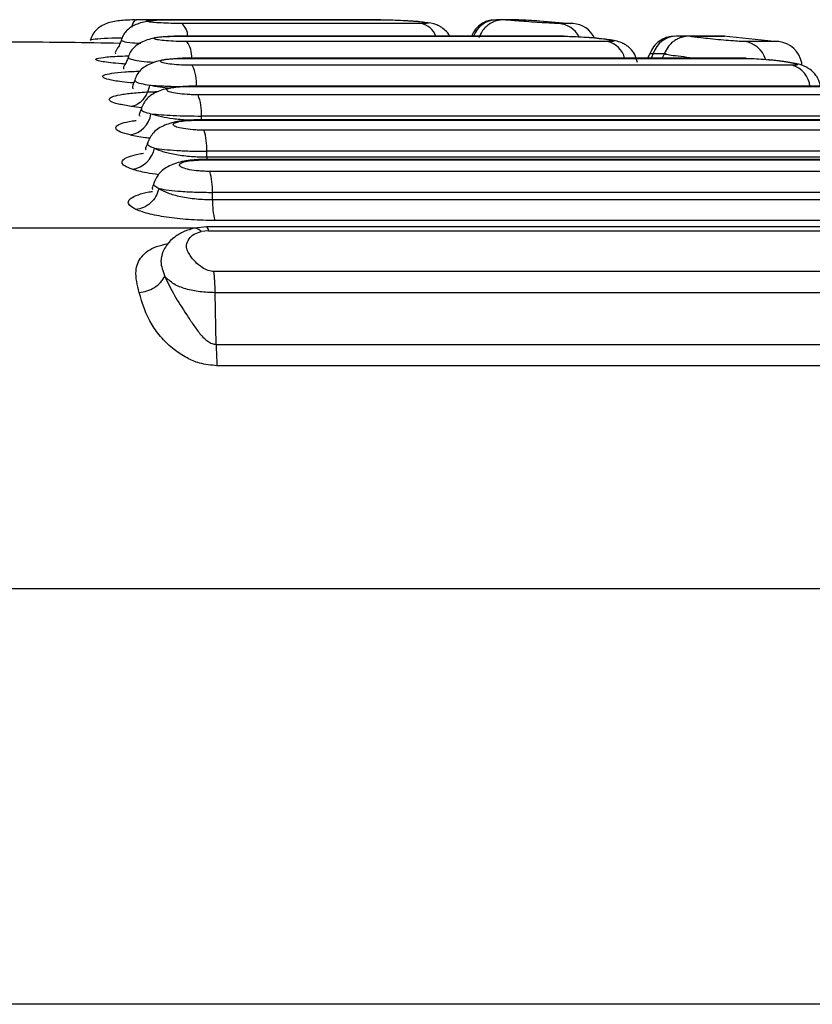
# Model space of a CAD drawing. Units: millimetres. Extents: x 0 to 42, y 0 to 29.8.
# Drawn here: x 24.5 to 24.6, y 9.6 to 9.8 of the extents above; entities that cross this region are included whole.
import ezdxf

# ---------------------------------------------------------------- set-up
doc = ezdxf.new("R2010")
doc.units = ezdxf.units.MM

msp = doc.modelspace()

# ---------------------------------------------------------------- linework, layer by layer
at = {"color": 7, "linetype": 'Continuous', "lineweight": 25}
for p, q in [((24.53241137568429, 9.754060802940726), (24.52790377442315, 9.754060802940726)), ((24.5323428303428, 9.754054008011224), (24.53248927895501, 9.7540519814533)), ((24.56539312903359, 9.754060802940726), (24.53241137568429, 9.754060802940726)), ((24.53248927895501, 9.7540519814533), (24.56558595005944, 9.7540519814533)), ((24.57161507908776, 9.7534678559345), (24.53492460553124, 9.7534678559345)), ((24.56516925398782, 9.754048882011771), (24.56558595005944, 9.7540519814533)), ((24.58442322318032, 9.754060802940726), (24.58323560063317, 9.754060802940726)), ((24.58636967246011, 9.754060802940726), (24.58442322318032, 9.754060802940726)), ((24.59495035712197, 9.7534678559345), (24.59278503958657, 9.7534678559345)), ((24.59352956120446, 9.7515341620487), (24.53378222290948, 9.7515341620487)), ((24.53386489455178, 9.751516519073846), (24.59382043187096, 9.751516519073846)), ((24.6002663761802, 9.750701961998343), (24.53569672409966, 9.750701961998343)), ((24.61292568747475, 9.7515341620487), (24.61077437703088, 9.7515341620487)), ((24.61778769795373, 9.7515341620487), (24.61292568747475, 9.7515341620487)), ((24.62578139607384, 9.750701961998343), (24.61800793711618, 9.751515923027396)), ((24.6214774638839, 9.748136101250052), (24.53496322934106, 9.748136101250052)), ((24.53505001370385, 9.748106656555535), (24.62186566893532, 9.748106656555535)), ((24.60673002306893, 9.74883252191961), (24.60635934178307, 9.748136101250052)), ((24.60896656815484, 9.748847303871514), (24.60858736340478, 9.748136101250052)), ((24.6214774638839, 9.748136101250052), (24.62186566893532, 9.748106656555535)), ((24.6285319716163, 9.747059283737542), (24.5365399510093, 9.747059283737542)), ((24.63005421463921, 9.74720781851232), (24.6300173193641, 9.747417030815484)), ((24.64933250252679, 9.743858752731683), (24.53606132571176, 9.743858752731683)), ((24.53615192477181, 9.74381440687597), (24.6498177439399, 9.74381440687597)), ((24.65662191216424, 9.742531238083245), (24.53742215935662, 9.742531238083245)), ((24.67713491026833, 9.738692341331841), (24.53711597029641, 9.738692341331841)), ((24.53721026484444, 9.738629994873406), (24.67771706883385, 9.738629994873406)), ((24.65932957236245, 9.739274678711297), (24.53792766634896, 9.739274678711297)), ((24.6846174985595, 9.737107334617974), (24.5383276135154, 9.737107334617974)), ((24.68726990525201, 9.733869610313773), (24.53875712458565, 9.733869610313773)), ((24.53877792660668, 9.732991037849786), (24.53875712458565, 9.733869610313773)), ((24.70490471426919, 9.732624469284417), (24.53814504448846, 9.732624469284417)), ((24.53824285571054, 9.732541022781731), (24.70558361117318, 9.732541022781731)), ((24.53877792660668, 9.732991037849786), (24.68739805523828, 9.732991037849786)), ((24.7125568181701, 9.7307742219013), (24.53924796883538, 9.7307742219013)), ((24.71514228884652, 9.727558551315667), (24.53962061707452, 9.727558551315667)), ((24.5396441609092, 9.726448832039237), (24.53962061707452, 9.727558551315667)), ((24.5396441609092, 9.726448832039237), (24.71530566517785, 9.726448832039237)), ((24.53877548281625, 9.722248611931207), (24.53687057797387, 9.722058473114373)), ((24.73451582495644, 9.722248611931207), (24.53877500597909, 9.722248611931207)), ((24.71786890332177, 9.723239002708794), (24.54001359049752, 9.723239002708794)), ((24.53899935786202, 9.721662936691642), (24.53789422814324, 9.72154444265783)), ((24.53899935786202, 9.721662936691642), (24.7362698704429, 9.721662936691642)), ((24.54020068947747, 9.704232154373528), (24.54005012814477, 9.71216040659368))]:
    msp.add_line(p, q, dxfattribs=at)
at = {"color": 8, "linetype": 'Continuous', "lineweight": 25}
for p, q in [((24.58468232457116, 9.7540519814533), (24.58663550917581, 9.7540519814533)), ((24.61292473380044, 9.7515341620487), (24.61328409020379, 9.751516519073846)), ((24.61328409020379, 9.751516519073846), (24.61816302840188, 9.751516519073846)), ((24.62648234669641, 9.750701961998343), (24.62122795884088, 9.750701961998343)), ((24.60725293461755, 9.748880563263299), (24.60922519270852, 9.748880563263299)), ((24.5287731081672, 9.740552006248834), (24.52717147175744, 9.740744648460748)), ((24.53794328276589, 9.738692341331841), (24.53792766634896, 9.739274678711297)), ((24.53877792660668, 9.732991037849786), (24.53878895346596, 9.732624469284417)), ((24.53716258112862, 9.722085295204522), (24.49928442542031, 9.722085295204522)), ((24.7386923820205, 9.71216040659368), (24.54005012814477, 9.71216040659368)), ((24.7386923820205, 9.66669767904699), (24.22838620249703, 9.66669767904699)), ((24.7386923820205, 9.602961478714347), (24.43443874422982, 9.602961478714347))]:
    msp.add_line(p, q, dxfattribs=at)
at = {"color": 7, "linetype": 'Continuous', "lineweight": 25, "flags": 128}
for points in [[(24.52779350583031, 9.754032907966973), (24.52781162564233, 9.75404137182653), (24.52796594206765, 9.7540519814533)], [(24.53369174305871, 9.751513062004449), (24.53371957842782, 9.751524029259087), (24.53386489455178, 9.751516519073846)], [(24.59321168963387, 9.751513062004449), (24.59330908362343, 9.751524029259087), (24.59382043187096, 9.751516519073846)]]:
    msp.add_lwpolyline(points, dxfattribs=at)
at = {"color": 8, "linetype": 'Continuous', "lineweight": 25, "flags": 128}
for points in [[(24.56225434843972, 9.7540519814533), (24.56180457179025, 9.75404137182653), (24.56175080840066, 9.754032788757684)], [(24.58468232457116, 9.7540519814533), (24.58403925005868, 9.75404137182653), (24.58388916556313, 9.75402313280523)], [(24.53490034644082, 9.748120604042413), (24.53493193690255, 9.748132286552789), (24.53505001370385, 9.748106656555535)], [(24.60725293461755, 9.748880563263299), (24.60699961487725, 9.748282371048331), (24.60691968504861, 9.748136101250052)], [(24.53601656262353, 9.743848023895623), (24.53605155055001, 9.743858275894524), (24.53615192477181, 9.74381440687597)], [(24.53708408181146, 9.738685188774468), (24.53712222878411, 9.738692102913262), (24.53721026484444, 9.738629994873406)], [(24.53812281195596, 9.732620296959283), (24.53816405837014, 9.732621369842889), (24.53824285571054, 9.732541022781731)]]:
    msp.add_lwpolyline(points, dxfattribs=at)
at = {"color": 8, "linetype": 'Continuous', "lineweight": 25}
for centre, radius, start, end in [((24.52916545897592, 9.752673515873612), 0.001931373163643215, 135.2634929470057, 172.6188239801932), ((24.53330108051353, 9.751511372409297), 0.002542373156629231, 0.5136018834190652, 50.31350569276877), ((24.57107950385883, 9.750533335499108), 0.002982993632510316, 19.60360179358256, 79.65686576100741), ((24.5832811865705, 9.75021760545316), 0.003844095084921645, 91.39297549574994, 159.9714683296928), ((24.59247147909135, 9.749588152005778), 0.003892354397882386, 28.33519173686525, 85.37935660004315), ((24.53276925828868, 9.748475283535095), 0.003678063764153066, 354.7088019811039, 37.25721341292947), ((24.5995192021915, 9.747362835213464), 0.003421700842400786, 13.06102943483567, 77.38707836448023), ((24.6108454650364, 9.747777214146312), 0.003758145032375112, 91.51651761622158, 162.927067840742), ((24.62076146423606, 9.746857973046628), 0.003872191663287557, 17.08267351354141, 83.0805975973747), ((24.53693879762341, 9.720917692042496), 0.001142656471585591, 33.2643797714608, 93.48562440152375), ((24.5383217041703, 9.721739159386532), 0.0006819269939842559, 353.5823275290518, 48.33788130925484)]:
    msp.add_arc(centre, radius, start, end, dxfattribs=at)
at = {"color": 7, "linetype": 'Continuous', "lineweight": 25}
for centre, radius, start, end in [((24.58636965078927, 9.750060841965972), 0.004000000000000513, 86.18870042857897, 90), ((24.59465561085721, 9.74947873063651), 0.004000000000001496, 26.23158043082426, 85.7741344965328), ((24.6177876726822, 9.74753417799151), 0.004000000000003077, 84.6155396697771, 90), ((24.62607808256116, 9.74672241606227), 0.004000000000001642, 9.999999999939618, 84.19979213537175), ((24.5307555944337, 9.744282068232074), 0.006416518289344428, 355.5748297462165, 25.64683689099181), ((24.62764885343421, 9.743533329153259), 0.003634866359850103, 4.001645335059661, 75.9388373551493), ((24.53017591420693, 9.73973890891496), 0.007765640408461692, 356.5728133445819, 21.07408985744149), ((24.5262891469548, 9.740264269489705), 0.003963217314951124, 280.4419845429769, 350.6796920777861), ((24.52956914343092, 9.734298099420682), 0.00919796720011771, 357.3298985068579, 17.78338191561114), ((24.52672730299146, 9.735145196311919), 0.004088725243005236, 278.4726131775568, 348.6204512487899), ((24.52892532086157, 9.72794855354958), 0.01070240453473656, 357.9116440248592, 15.30883744725865), ((24.55047435687102, 9.726069140063558), 0.01083684966065954, 177.9921100796498, 195.1388252313513), ((24.63511106147212, 9.705964770163247), 0.09492618537388806, 181.0458345572934, 183.0258082581279)]:
    msp.add_arc(centre, radius, start, end, dxfattribs=at)
for points, knots in [([(24.52779302899316, 9.754032669548392), (24.52705331695244, 9.754016736016352), (24.52558389989498, 9.753985084505388), (24.52356438387607, 9.753638284221891), (24.52210221859162, 9.752864267732415), (24.52122499110813, 9.75186067877765), (24.52098637260371, 9.751206911400603), (24.52086768452599, 9.750881729606988)], [0, 0, 0, 0, 0.244407754525867, 0.4855090950369692, 0.7390659877786601, 0.8702122603726227, 1, 1, 1, 1]), ([(24.53227267567589, 9.754032669548392), (24.53146436337293, 9.753989202417515), (24.52986357572926, 9.753903119791078), (24.52783748299754, 9.753393944217247), (24.52657484278507, 9.75258412112633), (24.52590000131305, 9.75169989049363), (24.52571384323709, 9.75116964366403), (24.52562431399301, 9.750914631370904)], [0, 0, 0, 0, 0.266617113119736, 0.5280104963287418, 0.7768249535496253, 0.8926681364465336, 1, 1, 1, 1]), ([(24.53492460553124, 9.7534678559345), (24.5343829467044, 9.753472321372527), (24.53329971906874, 9.75348125150647), (24.53168886352658, 9.753549434989672), (24.53040340664058, 9.753646612620667), (24.52962167270156, 9.75376164819622), (24.52946309314557, 9.753876287817945), (24.52995065983913, 9.75397201420078), (24.53099146396668, 9.754039011595127), (24.53199031654144, 9.754047660845089), (24.53248927895501, 9.7540519814533)], [0, 0, 0, 0, 0.1255289436512464, 0.2510370257087313, 0.376511031626092, 0.5018465755824404, 0.6269054666670477, 0.7515942835510697, 0.8759125030502177, 0.9999999999999999, 0.9999999999999999, 0.9999999999999999, 0.9999999999999999]), ([(24.56558595005944, 9.7540519814533), (24.56600321304717, 9.754047662909896), (24.56683835090898, 9.754039019490252), (24.56847889943859, 9.75397202264506), (24.57010778777873, 9.753876280018721), (24.57151973679004, 9.75376163373573), (24.57249032586725, 9.753646601609155), (24.57285933471017, 9.753549430250152), (24.57260802565491, 9.753481257160129), (24.57194605580457, 9.753472322935854), (24.57161507908776, 9.7534678559345)], [0, 0, 0, 0, 0.1241095507244636, 0.2484010992373082, 0.3730438160881837, 0.4980732851380875, 0.623409132720717, 0.7489089533649619, 0.8744575901862314, 1, 1, 1, 1]), ([(24.57601509396508, 9.7515341620487), (24.57601343257559, 9.751538656527888), (24.57588054125456, 9.751898161195761), (24.57537748382945, 9.752401327210466), (24.5746816235633, 9.752961287140378), (24.57356889460882, 9.753487588004495), (24.57261355737674, 9.753614195780385), (24.57110584169549, 9.75377339456288), (24.57000556406067, 9.753850006091056), (24.56927061135307, 9.753890474912453), (24.56909565035775, 9.753900108818412)], [0, 0, 0, 0, 0.001630337613599663, 0.1304075416780028, 0.2362972641468611, 0.3213724731936161, 0.6076206969055084, 0.7544339025376332, 0.9415411517167405, 1, 1, 1, 1]), ([(24.58285627667382, 9.754007635597588), (24.58253238688824, 9.753982782122042), (24.58199270465525, 9.753941369951058), (24.58129401587928, 9.753654977519718), (24.58053264278887, 9.753197792017879), (24.57979475240412, 9.752489035281995), (24.57948873126841, 9.751780106645409), (24.57935462300255, 9.751469431404471)], [0, 0, 0, 0, 0.2254606833333246, 0.3756744746124733, 0.5162643797505312, 0.7880115534698257, 1, 1, 1, 1]), ([(24.58442316357568, 9.754060802940726), (24.58398577300577, 9.75402702317215), (24.58312463690482, 9.753960517444305), (24.58214673397975, 9.753463632590444), (24.58147171956183, 9.752882848724266), (24.58091404663282, 9.752235316793028), (24.58067244068294, 9.751665152368487), (24.58051327769234, 9.751289544586541)], [0, 0, 0, 0, 0.2668648414098771, 0.5254044435857045, 0.6480400860928938, 0.7681390193663038, 1, 1, 1, 1]), ([(24.59278503958657, 9.7534678559345), (24.592600604685, 9.75347232271375), (24.59223172923322, 9.753481256409046), (24.59097398009355, 9.753549432143384), (24.5894192986871, 9.753646599486524), (24.58775232545302, 9.753761637097583), (24.58623853060644, 9.75387627942955), (24.58511678781893, 9.753972020681873), (24.58449866787717, 9.754039020425198), (24.58462113498639, 9.754047663179295), (24.58468232457116, 9.7540519814533)], [0, 0, 0, 0, 0.1255418295179461, 0.2510875039746012, 0.3765882019102514, 0.5019219316062333, 0.6269548203522051, 0.7516002734858974, 0.8758893206560782, 0.9999999999999999, 0.9999999999999999, 0.9999999999999999, 0.9999999999999999]), ([(24.5946082860656, 9.75344687509954), (24.59301269340109, 9.753587350483418), (24.59028787769902, 9.753827242242918), (24.58755642336149, 9.753971468522158), (24.58642444912865, 9.754031239036918)], [0, 0, 0, 0, 0.5855781964659953, 1, 1, 1, 1]), ([(24.52544102971032, 9.750419912819268), (24.52019376273448, 9.750517070564275), (24.51151482440491, 9.75067776871076), (24.50283598299649, 9.750532874892672), (24.4994043499656, 9.750475583557487)], [0, 0, 0, 0, 0.6045977948667712, 0.9999999999999999, 0.9999999999999999, 0.9999999999999999, 0.9999999999999999]), ([(24.52562431399301, 9.750914631370904), (24.52554299047243, 9.750675734696108), (24.5253672425945, 9.750159456215506), (24.52501579425165, 9.749589847162248), (24.5247716169286, 9.749163954938142), (24.52466779954814, 9.74895731205809), (24.52477478175759, 9.748905166461785), (24.5247824579902, 9.74890142488897)], [0, 0, 0, 0, 0.1837258073118386, 0.3970489782996492, 0.6559570972982733, 0.975314088561976, 1, 1, 1, 1]), ([(24.5336913258262, 9.751512823585868), (24.53286910221981, 9.751471865762083), (24.53122780941743, 9.751390107246689), (24.52907873523807, 9.750862079722491), (24.52771829718525, 9.75002125849178), (24.52698740047468, 9.749103983512164), (24.52679044324835, 9.748554826231608), (24.52669499222711, 9.74828868914068)], [0, 0, 0, 0, 0.2584772740924767, 0.5159629159919921, 0.7674142685811672, 0.8872824013388969, 1, 1, 1, 1]), ([(24.53569672409966, 9.750701961998343), (24.53514779228944, 9.750708187009598), (24.53404967023127, 9.750720639962847), (24.53247970249215, 9.75081615102049), (24.53127706256873, 9.750951855157268), (24.53061104872703, 9.751112615856437), (24.53058092958997, 9.751272075234727), (24.53118817867028, 9.751405609172856), (24.53232464195932, 9.751498512142101), (24.53335200721373, 9.751510522961693), (24.53386489455178, 9.751516519073846)], [0, 0, 0, 0, 0.1256062554324141, 0.251271646430793, 0.3769791646885141, 0.5025546715767533, 0.6277525694443529, 0.7523571346437884, 0.876370269039032, 1, 1, 1, 1]), ([(24.59382043187096, 9.751516519073846), (24.59420927562642, 9.751510529998223), (24.59498797193901, 9.751498536309146), (24.59659482872929, 9.751405579063865), (24.59823797696884, 9.751272199038272), (24.5997139973521, 9.751112830130447), (24.60078791635479, 9.750952096046946), (24.6012819066191, 9.75081626269915), (24.60115924329803, 9.75072061682373), (24.60056393392419, 9.750708178923176), (24.6002663761802, 9.750701961998343)], [0, 0, 0, 0, 0.123637920344385, 0.2475966022807174, 0.3721404434181798, 0.4972819656942951, 0.622865075214081, 0.7486188455457194, 0.874350358840172, 0.9999999999999999, 0.9999999999999999, 0.9999999999999999, 0.9999999999999999]), ([(24.60482815806344, 9.74749487448156), (24.60471211788944, 9.747919620356443), (24.60449342987929, 9.74872009166735), (24.60379300871552, 9.749615023327216), (24.60306894196784, 9.750189354939366), (24.60192885492186, 9.75075852612524), (24.6008702053899, 9.750931996160956), (24.59923037701326, 9.751150022616981), (24.59808646459782, 9.751258816904224), (24.59734493724276, 9.751314961076396), (24.59716735188439, 9.751328406814935)], [0, 0, 0, 0, 0.1259694882823774, 0.2374006844615124, 0.3302315734703198, 0.406501189732912, 0.664390004967752, 0.7907272082471749, 0.949882113631376, 1, 1, 1, 1]), ([(24.61057911221459, 9.751508293632865), (24.61017474330567, 9.751481875968153), (24.60955480428476, 9.751441374978006), (24.60878532279714, 9.751142714699519), (24.60802008838005, 9.750696295971798), (24.60723700590992, 9.74995516884803), (24.60689551639648, 9.749198985162197), (24.60673002306893, 9.74883252191961)], [0, 0, 0, 0, 0.2630841108827019, 0.4033349313373224, 0.5302939185429132, 0.7723701041187663, 1, 1, 1, 1]), ([(24.61292562787011, 9.7515341620487), (24.61247027463274, 9.75150242797467), (24.61179525661675, 9.751455385217676), (24.61100154968296, 9.751140287077554), (24.61044036021725, 9.750810135459265), (24.60994411241719, 9.750392170729533), (24.6093802619607, 9.749762360035032), (24.60913110869435, 9.749211253809117), (24.60896656815484, 9.748847303871514)], [0, 0, 0, 0, 0.2812314952607677, 0.4168990365846763, 0.5421367264830905, 0.66057679567508, 0.7758452940163282, 0.9999999999999999, 0.9999999999999999, 0.9999999999999999, 0.9999999999999999]), ([(24.62122795884088, 9.750701961998343), (24.62100429945024, 9.750708178392285), (24.62055684302299, 9.750720615005902), (24.61921236795592, 9.75081626610163), (24.61761411212393, 9.750952087876984), (24.61595522860966, 9.751112841032265), (24.61449958874804, 9.751272193604756), (24.61347543075646, 9.751405581057517), (24.61297910226026, 9.751498535126037), (24.61318251624454, 9.751510529654196), (24.61328409020379, 9.751516519073846)], [0, 0, 0, 0, 0.1256523194736817, 0.2513819687543192, 0.3771376080296686, 0.5027135645173416, 0.6278600599738463, 0.7524034861331086, 0.8763636713608834, 1, 1, 1, 1]), ([(24.52669499222711, 9.748288808349969), (24.52661520623616, 9.748056121342593), (24.52644182668509, 9.747550479081344), (24.52613174193776, 9.747023168101014), (24.52591961456399, 9.7466513971886), (24.52597938304053, 9.746536754468464), (24.52600882355645, 9.746480284218194)], [0, 0, 0, 0, 0.2011202630199175, 0.4370459086807864, 0.7227023365267017, 1, 1, 1, 1]), ([(24.53489998881295, 9.748120484833123), (24.53406664860588, 9.748080137929586), (24.5323982354042, 9.747999360228068), (24.53018014465539, 9.747443804042586), (24.52876893450464, 9.746571292969985), (24.52800862043668, 9.745627718543517), (24.52780500572622, 9.745066073424118), (24.52770600621179, 9.744792995933892)], [0, 0, 0, 0, 0.2555458536709615, 0.5116230709626028, 0.763909249118173, 0.8852103089842823, 0.9999999999999999, 0.9999999999999999, 0.9999999999999999, 0.9999999999999999]), ([(24.5365399510093, 9.747059283737542), (24.53598761318732, 9.747067287400684), (24.53488219325003, 9.747083305512168), (24.53333763455174, 9.747206671176604), (24.53218456676347, 9.747381759992642), (24.53158644018258, 9.747588454381326), (24.53163011135257, 9.747793384253391), (24.53230387420603, 9.747964549878128), (24.53349094586646, 9.748083457028796), (24.53453109473948, 9.748098934842535), (24.53505001370385, 9.748106656555535)], [0, 0, 0, 0, 0.1256378787218478, 0.2514450586012494, 0.377424177102576, 0.5033219469284097, 0.628705202407624, 0.7532394326274495, 0.8768938356908212, 1, 1, 1, 1]), ([(24.62186566893532, 9.748106656555535), (24.6222372918992, 9.748098943873785), (24.62298205719778, 9.748083486977187), (24.62456483166556, 9.747964499252456), (24.62621137886867, 9.747793648484409), (24.62772033454911, 9.747588809747503), (24.62885147468824, 9.747381936237186), (24.62941632249954, 9.747206746067222), (24.62936737177036, 9.747083474261043), (24.62881029163334, 9.747067342997383), (24.6285319716163, 9.747059283737542)], [0, 0, 0, 0, 0.1231009626698594, 0.2467052204231403, 0.3711588706423382, 0.4964762483501154, 0.6223697358076766, 0.7484160649945898, 0.874307410326988, 0.9999999999999999, 0.9999999999999999, 0.9999999999999999, 0.9999999999999999]), ([(24.63290403191521, 9.743781743530633), (24.63279717460255, 9.744212449483049), (24.6325955102285, 9.745025290870647), (24.63190553584067, 9.745944838549475), (24.63118046603294, 9.74654412917262), (24.63002447963616, 9.747153002341975), (24.62890851358031, 9.747375622935063), (24.62720263967897, 9.747651764054908), (24.62593853955498, 9.747803748556066), (24.62509444506509, 9.747884933399293), (24.62481687371209, 9.74791163015783)], [0, 0, 0, 0, 0.1223166573369088, 0.2308397200417654, 0.3216365879212561, 0.3966984299812609, 0.6498906968634219, 0.7719605849643351, 0.9250117022105749, 1, 1, 1, 1]), ([(24.52770570818856, 9.744792042259576), (24.52768451348949, 9.744720801915165), (24.52763816330716, 9.744565008103692), (24.52753107933921, 9.744278536227265), (24.52730200766817, 9.743764623897754), (24.52737914168666, 9.743594504698716), (24.52743683163598, 9.743467269424798)], [0, 0, 0, 0, 0.06932767640171984, 0.1516110433852945, 0.3654743150968082, 0.9999999999999999, 0.9999999999999999, 0.9999999999999999, 0.9999999999999999]), ([(24.52998963896707, 9.744015632156731), (24.52987873707811, 9.74360489222268), (24.52965066394803, 9.742760192972835), (24.52896498960338, 9.7417162997101), (24.52810748285809, 9.740969012233942), (24.52747770267707, 9.740818052637843), (24.52717147175744, 9.740744648460748)], [0, 0, 0, 0, 0.2431295654850652, 0.500003395225386, 0.7568764075058747, 1, 1, 1, 1]), ([(24.53601626460031, 9.743847904686334), (24.53517130457049, 9.74380799873778), (24.53347846302764, 9.743728048864261), (24.53123290378239, 9.743130463252065), (24.52947052621223, 9.742100436985018), (24.52894749534401, 9.740966884523147), (24.52869484726861, 9.740419326309564)], [0, 0, 0, 0, 0.2551786147872185, 0.5112395198751624, 0.7639061054789924, 1, 1, 1, 1]), ([(24.53742215935662, 9.742531238083245), (24.5371415373766, 9.74253372391067), (24.53658034630513, 9.742538695097018), (24.53547759828457, 9.742592202267046), (24.53420817554464, 9.742714250307975), (24.53309894082231, 9.742931146630962), (24.53255463594923, 9.743183157246982), (24.53265108948846, 9.743433272483506), (24.53336732740232, 9.743641288239663), (24.53458356274219, 9.743786105319536), (24.53562954297437, 9.743804980342018), (24.53615192477181, 9.74381440687597)], [0, 0, 0, 0, 0.06437184466200109, 0.1287315572202243, 0.254056376151799, 0.3797718379024094, 0.5054903791785126, 0.6306063789254006, 0.7546311540580202, 0.8774582780480326, 1, 1, 1, 1]), ([(24.52868852917626, 9.740386424545648), (24.52864194563701, 9.740251007136356), (24.52853036046654, 9.73992663129576), (24.52831278601319, 9.739493701690801), (24.52841044082746, 9.739357182556438), (24.52848062817529, 9.739259062294366)], [0, 0, 0, 0, 0.1677578584097979, 0.4018434307941832, 1, 1, 1, 1]), ([(24.53708384339287, 9.738685188774468), (24.53622818372598, 9.738644448764035), (24.53451494789827, 9.738562877494296), (24.5322381171769, 9.737931208751847), (24.53045873329433, 9.736863300561561), (24.52992911562724, 9.735712991989894), (24.52967343632653, 9.735157666687371)], [0, 0, 0, 0, 0.2557694941961008, 0.5121118571376772, 0.7644661291701632, 1, 1, 1, 1]), ([(24.53020004336312, 9.739622412208917), (24.53070583416594, 9.739570692418752), (24.53166661969231, 9.739472447006735), (24.5336132936772, 9.739361822586407), (24.5357245995714, 9.739289083997422), (24.53720044219688, 9.739279433842686), (24.53792766634896, 9.739274678711297)], [0, 0, 0, 0, 0.2613886166963782, 0.4965262283962781, 0.7519123785120445, 1, 1, 1, 1]), ([(24.5383276135154, 9.737107334617974), (24.53804590976236, 9.73711025940491), (24.53748244317871, 9.73711610959215), (24.53638022138256, 9.737179844893014), (24.53511930571006, 9.737325232171457), (24.5340335886078, 9.737582998528914), (24.53352126654356, 9.737882636775723), (24.53365206023922, 9.738178966993296), (24.53439823170664, 9.738425406701243), (24.53563587765101, 9.738596647640874), (24.53668626142857, 9.738618895911328), (24.53721026484444, 9.738629994873406)], [0, 0, 0, 0, 0.06429538124488698, 0.1286042462053424, 0.2539993772193213, 0.3800257577147628, 0.5061746317600776, 0.6316131123456856, 0.7556425368799365, 0.8780977504549798, 1, 1, 1, 1]), ([(24.52966652218774, 9.735126910690667), (24.52961446008945, 9.734976638769618), (24.52949499593128, 9.73463181769755), (24.52927695938858, 9.734224669205009), (24.52939138087689, 9.734134094782808), (24.52946768109277, 9.734073696617486)], [0, 0, 0, 0, 0.2046705506490725, 0.469646745736663, 0.9999999999999999, 0.9999999999999999, 0.9999999999999999, 0.9999999999999999]), ([(24.53073565070108, 9.734338460449578), (24.53117856826785, 9.734148990108935), (24.53206356584617, 9.733770407715259), (24.53406982016456, 9.733337064890843), (24.5363741865205, 9.733047070653168), (24.53798630119254, 9.733009491172355), (24.53877792660668, 9.732991037849786)], [0, 0, 0, 0, 0.2507704365587037, 0.5010666672880105, 0.7549998688134923, 1, 1, 1, 1]), ([(24.53073565070108, 9.734338460449578), (24.53121343198994, 9.734270348476961), (24.53214124341025, 9.73413808070607), (24.53415599873511, 9.733988507398287), (24.53640258481365, 9.733888724744364), (24.53797407151803, 9.733875967230606), (24.53875712458565, 9.733869610313773)], [0, 0, 0, 0, 0.2584715524436052, 0.5019302006422678, 0.7518177639083318, 1, 1, 1, 1]), ([(24.53812263314202, 9.732620177749993), (24.53725568132474, 9.732578196831525), (24.53552239185978, 9.73249426473489), (24.53322195357449, 9.731825880369115), (24.53143780634232, 9.730721204268038), (24.5309037371665, 9.729556677659504), (24.53064648215249, 9.72899573851049)], [0, 0, 0, 0, 0.2572120002106985, 0.5142417852281077, 0.7660158234053389, 1, 1, 1, 1]), ([(24.53924796883538, 9.7307742219013), (24.53896533726261, 9.73077767725422), (24.53839990192407, 9.730784590065236), (24.53729736097801, 9.730858661766304), (24.53604192172243, 9.73102796424447), (24.53497374180414, 9.7313279068736), (24.53448555023322, 9.731675571592287), (24.53464252461956, 9.732019432721518), (24.5354113402739, 9.732304403447126), (24.53666467688062, 9.7325025064924), (24.53771803359383, 9.732528214220299), (24.53824285571054, 9.732541022781731)], [0, 0, 0, 0, 0.06418561145171837, 0.1284103279221182, 0.2538477242348935, 0.3802129460069923, 0.506863945692137, 0.6326941360753643, 0.7567531217053869, 0.8788052138967557, 1, 1, 1, 1]), ([(24.53142944876626, 9.728151379112603), (24.53129102240467, 9.727746748068396), (24.53100633335244, 9.726914579779422), (24.5301457652066, 9.72588758584505), (24.52906772878268, 9.725153652595374), (24.52827467280504, 9.72500693179833), (24.52788905207589, 9.724935589317681)], [0, 0, 0, 0, 0.2431211751886253, 0.5000054624256113, 0.756879383563592, 0.9999999999999999, 0.9999999999999999, 0.9999999999999999, 0.9999999999999999]), ([(24.53064195219948, 9.728978333954217), (24.5305919718123, 9.728830313234846), (24.53047914054372, 9.728496154848232), (24.5302917310164, 9.72814209862802), (24.53041990109773, 9.728084342354801), (24.53049943749383, 9.72804850149572)], [0, 0, 0, 0, 0.2317998501937698, 0.5232906871990342, 1, 1, 1, 1]), ([(24.53142944876626, 9.728151379112603), (24.5318435665065, 9.727915176212527), (24.5326706460817, 9.727443429713228), (24.53470254650478, 9.726892427618845), (24.53710294437445, 9.726521113811902), (24.53880901155362, 9.726472586833463), (24.5396441609092, 9.726448832039239)], [0, 0, 0, 0, 0.2511712420920071, 0.50164140298131, 0.7560448578868828, 1, 1, 1, 1]), ([(24.53142944876626, 9.728151379112603), (24.53190320398918, 9.728063529541917), (24.53278362115437, 9.72790027166898), (24.53483658749035, 9.72770915894096), (24.53713977597788, 9.727583707728279), (24.53880407161981, 9.727566831311673), (24.53962061707452, 9.727558551315667)], [0, 0, 0, 0, 0.2680057745845076, 0.4980565340425993, 0.7537338647551791, 1, 1, 1, 1]), ([(24.54001359049752, 9.723239002708794), (24.5387990250469, 9.723261720706846), (24.53636384762545, 9.723307269800877), (24.53289440687974, 9.723667459520927), (24.52984368375575, 9.724208731470855), (24.52855088156361, 9.724689478522809), (24.52788905207589, 9.724935589317681)], [0, 0, 0, 0, 0.2443192003350932, 0.4898547048061378, 0.7388392428217893, 1, 1, 1, 1]), ([(24.53687045876458, 9.722058473114373), (24.53632632167849, 9.721910617020303), (24.53521246893032, 9.721607954472711), (24.53378038902332, 9.720731335840178), (24.53272270617119, 9.719761977141111), (24.53232371177781, 9.719025847936944), (24.53216628138497, 9.718735394958856)], [0, 0, 0, 0, 0.262624828034692, 0.5375950177335634, 0.8175498222018217, 0.9999999999999999, 0.9999999999999999, 0.9999999999999999, 0.9999999999999999]), ([(24.53986541335061, 9.715409932617547), (24.53971858497505, 9.715418488039772), (24.53941568358641, 9.715436137552427), (24.53877414975721, 9.71561725578652), (24.53790255287455, 9.716088560975129), (24.53684122357431, 9.717002018119445), (24.53605388403208, 9.718008000088897), (24.53567765190135, 9.718884602273395), (24.5356104805069, 9.719646024795528), (24.53595352322794, 9.720418189290237), (24.53669617503788, 9.721162708341016), (24.5375127046548, 9.721422878256753), (24.53789422814324, 9.72154444265783)], [0, 0, 0, 0, 0.03494826054040352, 0.07209694044683519, 0.159387866198443, 0.286166893817413, 0.4657416648356157, 0.5583940148000152, 0.6281960683002271, 0.7657118630407844, 0.890528860849284, 1, 1, 1, 1]), ([(24.52839467827752, 9.712201056961419), (24.52879767519153, 9.712258822653345), (24.52961877718902, 9.712376519646492), (24.53075625600167, 9.712930634247488), (24.53171822089012, 9.713703941676053), (24.53212325698913, 9.714355420895933), (24.5323211342521, 9.714673696045281)], [0, 0, 0, 0, 0.2465297566339146, 0.5023018007723602, 0.7568533824934809, 1, 1, 1, 1]), ([(24.5323211342521, 9.714673696045281), (24.53277675072257, 9.713715763310404), (24.53366713826477, 9.711843725250572), (24.5353115799271, 9.709324817396759), (24.53662393189638, 9.707314187573843), (24.53750855143941, 9.706092434887125), (24.5382785031104, 9.705233640296104), (24.53888342904964, 9.704703784874182), (24.53951131337513, 9.704317865268477), (24.53998321174663, 9.704259193620867), (24.54020068947747, 9.704232154373528)], [0, 0, 0, 0, 0.275022873564552, 0.5374628801089347, 0.6660292611201412, 0.7905019992413788, 0.853945962323786, 0.904396941593127, 0.9559406485400576, 1, 1, 1, 1]), ([(24.54005012814477, 9.71216040659368), (24.53926157043307, 9.712187272090171), (24.53769478980068, 9.712240650985532), (24.53547673707126, 9.712702646352065), (24.53353605033425, 9.713480426563505), (24.53273925647312, 9.714263023659488), (24.5323211342521, 9.714673696045281)], [0, 0, 0, 0, 0.240604653207841, 0.478055955978548, 0.7261068218763445, 1, 1, 1, 1]), ([(24.54005012814477, 9.71216040659368), (24.54003244115302, 9.712785362161476), (24.53999798092206, 9.714002986588683), (24.53990881442377, 9.714949314935128), (24.53986541335061, 9.715409932617547)], [0, 0, 0, 0, 0.5132580735320194, 1, 1, 1, 1]), ([(24.54031721655801, 9.700954018120171), (24.53941454921017, 9.701037752189992), (24.53781119965304, 9.701186483595961), (24.53558759913602, 9.702166314424328), (24.53361428688785, 9.70345705810947), (24.53178713041845, 9.705193208905124), (24.52955214527119, 9.708189867736056), (24.52887332357305, 9.71054231691725), (24.52839467827752, 9.712201056961419)], [0, 0, 0, 0, 0.1369986027335189, 0.2433417465999572, 0.3674632311553718, 0.5039778886326302, 0.6502488787022311, 1, 1, 1, 1])]:
    msp.add_open_spline(points, degree=3, knots=knots, dxfattribs=at)
at = {"color": 8, "linetype": 'Continuous', "lineweight": 25}
for points, knots in [([(24.52100346390679, 9.750890908722283), (24.52097857123431, 9.75091335744685), (24.52087325190928, 9.751008336582615), (24.5219498791973, 9.751145951064373), (24.52368678554487, 9.751263499645757), (24.52522153107314, 9.751279055629182), (24.52577416006997, 9.751284657005668)], [0, 0, 0, 0, 0.1077699122377075, 0.4559676918601102, 0.8041056167585746, 1, 1, 1, 1]), ([(24.52570758168175, 9.750925121788384), (24.52573273395596, 9.75086508249284), (24.52578752569632, 9.750734292828827), (24.52694896479286, 9.75055441808015), (24.52820566608137, 9.750466320270933), (24.52861938778832, 9.750437317375543)], [0, 0, 0, 0, 0.3627469660223168, 0.7902083690129444, 1, 1, 1, 1]), ([(24.52625505034402, 9.747250257019402), (24.52605328568831, 9.747263805297134), (24.52518402674355, 9.747322175092203), (24.52396988703962, 9.747445146988493), (24.52271175061547, 9.747611353474639), (24.52169869708943, 9.747835217915506), (24.52157855399755, 9.748102438215774), (24.52323022051863, 9.748345894778694), (24.52514773249982, 9.74848341828396), (24.52660522970001, 9.748502147874834), (24.52678499524072, 9.748504457954766)], [0, 0, 0, 0, 0.03358039754476896, 0.1446738073754877, 0.2558507016611489, 0.366761440390142, 0.5789133002301659, 0.7779323943715185, 0.9726105112280147, 0.9999999999999999, 0.9999999999999999, 0.9999999999999999, 0.9999999999999999]), ([(24.52678469721749, 9.748306093696952), (24.52675396366694, 9.748258585402048), (24.52667483360583, 9.74813626519458), (24.52735395247762, 9.747928247652125), (24.52864379146704, 9.747704842615665), (24.52994729480954, 9.74758732478184), (24.53059987132027, 9.747528491501214)], [0, 0, 0, 0, 0.174371742817776, 0.4489571305332211, 0.7241298727045813, 1, 1, 1, 1]), ([(24.60678611103967, 9.748825965408683), (24.60676910540912, 9.748833005155085), (24.60666690076316, 9.74887531436476), (24.60698650701936, 9.74887817696527), (24.60725293461755, 9.748880563263299)], [0, 0, 0, 0, 0.1663880383264305, 0.9999999999999999, 0.9999999999999999, 0.9999999999999999, 0.9999999999999999]), ([(24.60896954838708, 9.748846350197198), (24.60896842678346, 9.748846231770319), (24.60884505208143, 9.748833204992755), (24.60924858741411, 9.74875073941219), (24.61020551801259, 9.748596976870669), (24.61185983358559, 9.748392355077057), (24.61327258701397, 9.748231011270214), (24.61413196208253, 9.7481449263483), (24.6142200619407, 9.748136101250052)], [0, 0, 0, 0, 0.002225201435053405, 0.244768792471696, 0.4872366904498421, 0.729691066454391, 0.9722889578997597, 1, 1, 1, 1]), ([(24.52755472962334, 9.744346676353812), (24.52691768275903, 9.74440582448944), (24.52529242217882, 9.74455672568465), (24.52360764063896, 9.744866901527061), (24.52266147582135, 9.74522475403926), (24.52285256252815, 9.745564314056457), (24.52405472955616, 9.745850044362747), (24.52595779799073, 9.746066118864084), (24.52769633170544, 9.746140801550082), (24.52849773470834, 9.746175227646232)], [0, 0, 0, 0, 0.1033690517128555, 0.2637194441639986, 0.423437260789629, 0.5782809656778489, 0.7276207987521568, 0.8744427514064688, 1, 1, 1, 1]), ([(24.52770982090905, 9.744793115143182), (24.52774039092308, 9.74470448241286), (24.52780200306177, 9.744525848145045), (24.52859611858308, 9.744253672077813), (24.52952470576446, 9.744095058420054), (24.52998969857171, 9.744015632156731)], [0, 0, 0, 0, 0.3296032942997136, 0.6642968453577457, 0.9999999999999999, 0.9999999999999999, 0.9999999999999999, 0.9999999999999999]), ([(24.52717147175744, 9.740744648460748), (24.52645827425179, 9.740866612931276), (24.52503271547036, 9.741110398868003), (24.52391702075212, 9.741528197802188), (24.52366978519046, 9.741939209391571), (24.5243237810568, 9.742315351292302), (24.52575455301933, 9.742634002474107), (24.52787675986058, 9.74286865346968), (24.52978944940041, 9.7430002571471), (24.53101783336724, 9.74301803864115), (24.53125188652947, 9.743021426681878)], [0, 0, 0, 0, 0.1436810989137992, 0.2871937305738601, 0.4288042571455189, 0.5665468628138131, 0.7012352827993776, 0.8348677969919928, 0.9685361293021708, 1, 1, 1, 1]), ([(24.52998963896707, 9.744015632156731), (24.53049212623291, 9.743915314163685), (24.53142551041094, 9.743728970680285), (24.5326073299466, 9.743604977268108), (24.53315291706994, 9.743547735695245)], [0, 0, 0, 0, 0.5383498860165169, 0.9999999999999999, 0.9999999999999999, 0.9999999999999999, 0.9999999999999999]), ([(24.52998969857171, 9.744015632156731), (24.53029873908775, 9.74399249940019), (24.53062490251173, 9.743968084934487), (24.53167765812169, 9.74391068431631), (24.5330765408739, 9.743849878356006), (24.53464261905091, 9.743806328006944), (24.53536203572541, 9.743801055266529), (24.5354270726867, 9.743800578598382)], [0, 0, 0, 0, 0.2082045636810224, 0.2197404866145033, 0.6430853809071176, 0.9677340780536854, 1, 1, 1, 1]), ([(24.52875677649453, 9.740423260216117), (24.52873360041508, 9.740358819294329), (24.52867368767239, 9.740192232345317), (24.52913761119719, 9.739912493328884), (24.52984551015031, 9.739719212169172), (24.53020004336312, 9.739622412208917)], [0, 0, 0, 0, 0.2394946048737371, 0.6191201867110085, 1, 1, 1, 1]), ([(24.52700743977502, 9.736366687301995), (24.52646246671972, 9.736514768020053), (24.52537422767649, 9.736810465609821), (24.52470959072944, 9.737292103515786), (24.52479807895246, 9.73775753246442), (24.525705620116, 9.738172314466981), (24.52679967499334, 9.73845681214221), (24.52772708957288, 9.738566867449254), (24.52793357674554, 9.738591371063592)], [0, 0, 0, 0, 0.1941120130299391, 0.3876159918149949, 0.5779981514845313, 0.7641763042831466, 0.9474942822246187, 1, 1, 1, 1]), ([(24.53020004336312, 9.739622412208917), (24.5306975843223, 9.739472500559266), (24.53164209823251, 9.739187913660869), (24.53359586759851, 9.738874234659644), (24.53533766976438, 9.738691904970468), (24.53643032524977, 9.738666940619407), (24.53676907126382, 9.738659201149344)], [0, 0, 0, 0, 0.3038671944391632, 0.5768505822697007, 0.8688148455597143, 1, 1, 1, 1]), ([(24.53008625809624, 9.735861597542169), (24.52982173952962, 9.73588977481757), (24.52857843370832, 9.736022215314971), (24.52769943096824, 9.736214954328188), (24.52700743977502, 9.736366687301995)], [0, 0, 0, 0, 0.2127542251399605, 1, 1, 1, 1]), ([(24.52973006073907, 9.735161242966058), (24.52970284238935, 9.735119442542782), (24.52960097669841, 9.734963002896608), (24.52989352469279, 9.73467687020306), (24.53045461763896, 9.734451394058484), (24.53073565070108, 9.734338460449578)], [0, 0, 0, 0, 0.1539739578586772, 0.5762532912397647, 1, 1, 1, 1]), ([(24.52732972208932, 9.731101093773246), (24.52689467116297, 9.731273684961392), (24.52602663001306, 9.731618049826164), (24.52564077676214, 9.732161995924256), (24.52593769121956, 9.73268228485187), (24.52697922400593, 9.733140663258183), (24.52806387131357, 9.73344340852769), (24.52891042290171, 9.733556334194319), (24.5290417463012, 9.7335738520664)], [0, 0, 0, 0, 0.1978216565421692, 0.3947062925722996, 0.5881246780209524, 0.7779746843681351, 0.9655577762427758, 0.9999999999999999, 0.9999999999999999, 0.9999999999999999, 0.9999999999999999]), ([(24.53138951365426, 9.730274019722343), (24.53074420198079, 9.730360346475681), (24.52907368143516, 9.730583820838557), (24.52799296469158, 9.730904370467682), (24.52732972208932, 9.731101093773246)], [0, 0, 0, 0, 0.3862937664265613, 1, 1, 1, 1]), ([(24.53067753617242, 9.728997526649835), (24.53066177609782, 9.728976926734), (24.53054872714946, 9.728829161010749), (24.5307451740876, 9.728535636650653), (24.53120108238545, 9.728279619285736), (24.53142944876626, 9.728151379112603)], [0, 0, 0, 0, 0.07480207717265433, 0.5365644754441358, 1, 1, 1, 1]), ([(24.52788905207589, 9.724935589317681), (24.52753118784516, 9.72513191665489), (24.52681886795029, 9.725522701360907), (24.52662275460249, 9.726128969911581), (24.52706047050192, 9.726703389051483), (24.52818158709661, 9.7272082236179), (24.5293441209268, 9.727548287279626), (24.53023746842231, 9.727677381740188), (24.53041497771218, 9.727703032974603)], [0, 0, 0, 0, 0.1957393291505305, 0.3896142905286099, 0.5804188164531875, 0.7682036543281897, 0.9539417696691914, 0.9999999999999999, 0.9999999999999999, 0.9999999999999999, 0.9999999999999999]), ([(24.52839467827752, 9.712201056961419), (24.52810916118262, 9.713344393783677), (24.5275931810158, 9.715410606752386), (24.52857748318338, 9.71777420783254), (24.53040330996618, 9.719163955835262), (24.53217700946375, 9.719556534972105), (24.53278819624856, 9.719691811088921)], [0, 0, 0, 0, 0.3308941272206464, 0.5979845340612481, 0.861472284111971, 1, 1, 1, 1]), ([(24.53215060536339, 9.718750534538628), (24.53193313180672, 9.718169148971784), (24.53147722760875, 9.716950351962085), (24.53203134150257, 9.715455486760014), (24.5323211342521, 9.714673696045281)], [0, 0, 0, 0, 0.4770159117695864, 1, 1, 1, 1]), ([(24.7386923820205, 9.715409932617547), (24.7362684361096, 9.715409932617547), (24.72999685361776, 9.715409932617547), (24.71847811311206, 9.715409932617547), (24.70438253826029, 9.715409932617545), (24.68915960038854, 9.715409932617547), (24.67296006235684, 9.715409932617547), (24.65585581094646, 9.715409932617547), (24.63794617921309, 9.715409932617545), (24.61932880238949, 9.715409932617547), (24.60010791336369, 9.715409932617547), (24.58038581206014, 9.715409932617545), (24.56028659270273, 9.715409932617547), (24.54667246834394, 9.715409932617547), (24.53986541335061, 9.715409932617547)], [0, 0, 0, 0, 0.05416887639866555, 0.1401535303641596, 0.2261381875326578, 0.31212284789695, 0.3981074545077182, 0.4840921297240696, 0.5700768583024042, 0.6560614251836332, 0.7420460818157139, 0.8280307587018808, 0.9140154701228873, 1, 1, 1, 1]), ([(24.54020068947747, 9.704232154373528), (24.54708431962239, 9.704232154373528), (24.56085160281257, 9.704232154373528), (24.58117691844953, 9.704232154373528), (24.60112089179269, 9.704232154373528), (24.62055796874485, 9.704232154373528), (24.63938482256017, 9.704232154373528), (24.65749583872752, 9.704232154373528), (24.67479287035746, 9.704232154373528), (24.69117325905146, 9.704232154373528), (24.70657257943986, 9.704232154373528), (24.72080774909065, 9.704232154373528), (24.73155424186245, 9.704232154373527), (24.73707682440479, 9.704232154373528), (24.7386923820205, 9.704232154373528)], [0, 0, 0, 0, 0.08761539732882762, 0.1752310861351542, 0.2628465518576237, 0.3504620432734042, 0.4380776199169409, 0.5256931822895837, 0.6133087442390821, 0.7009242643076656, 0.7885399204190139, 0.8761555174913083, 0.9637709540153222, 1, 1, 1, 1]), ([(24.7386923820205, 9.700954018120171), (24.73735896269526, 9.700954018120171), (24.73209651476308, 9.700954018120171), (24.72161624484473, 9.700954018120171), (24.70733419655173, 9.700954018120171), (24.69187309217767, 9.700954018120171), (24.67543002387742, 9.70095401812017), (24.65806588889966, 9.700954018120171), (24.63988496005508, 9.700954018120171), (24.6209852405716, 9.70095401812017), (24.60147300397288, 9.700954018120171), (24.58145191071628, 9.70095401812017), (24.56104799660778, 9.700954018120171), (24.54722748077553, 9.700954018120171), (24.54031721655801, 9.700954018120171)], [0, 0, 0, 0, 0.02992900490436143, 0.1181172546326046, 0.2063055873266079, 0.2944938250000396, 0.382682201946626, 0.4708703485383695, 0.5590584962767563, 0.6472469165395051, 0.7354351915345022, 0.8236235188936288, 0.9118116790288414, 1, 1, 1, 1])]:
    msp.add_open_spline(points, degree=3, knots=knots, dxfattribs=at)

doc.saveas('drawing.dxf')
